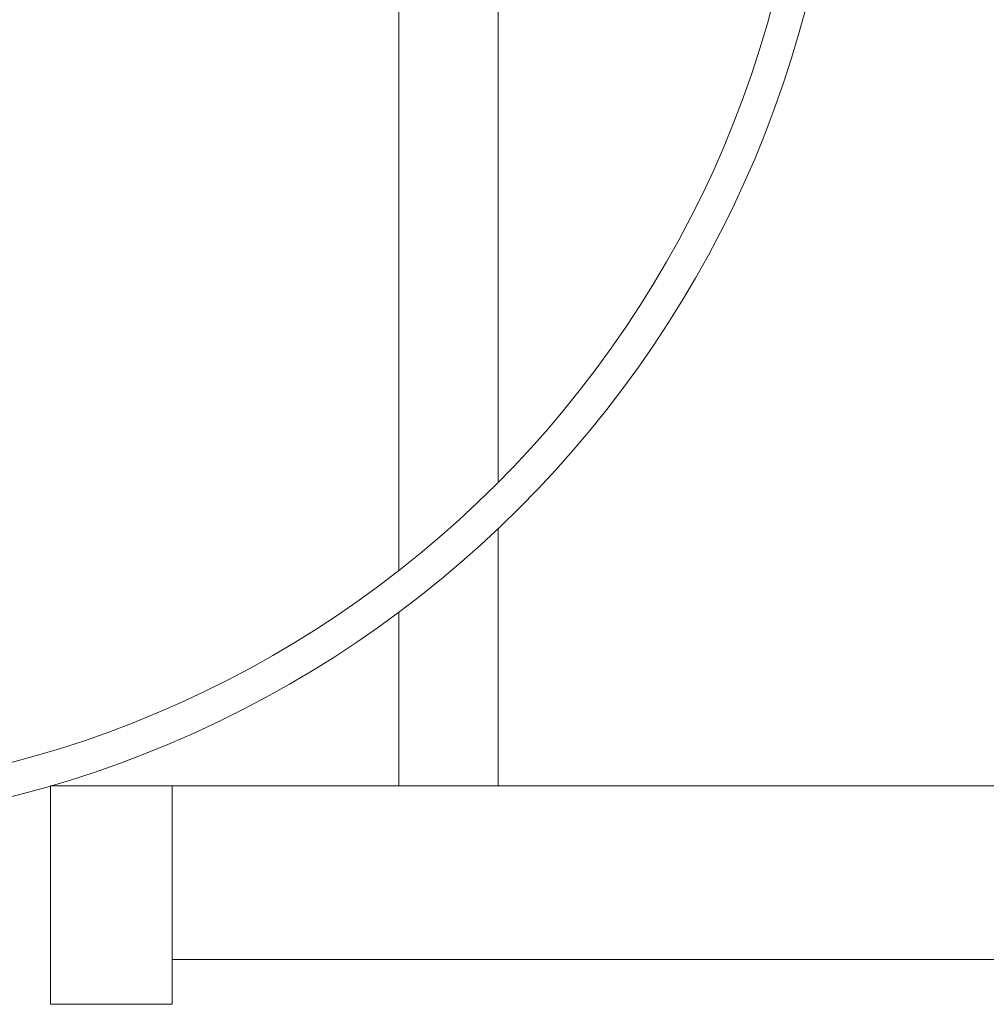
# Model space of a CAD drawing. Units: millimetres. Extents: x 0 to 594, y 0 to 420.
# Drawn here: x 267 to 287, y 172 to 192 of the extents above; entities that cross this region are included whole.
import ezdxf

# ---------------------------------------------------------------- set-up
doc = ezdxf.new("R2010")
doc.units = ezdxf.units.MM

msp = doc.modelspace()

# ---------------------------------------------------------------- linework, layer by layer
at = {"color": 7, "linetype": 'Continuous', "lineweight": 0}
for p, q in [((275.12, 253.135), (275.12, 180.969)), ((277.12, 253.135), (277.12, 182.745)), ((277.12, 181.813), (277.12, 176.635)), ((275.12, 180.13), (275.12, 176.635)), ((268.104, 176.635), (268.104, 172.235)), ((268.104, 176.635), (268.866, 176.635)), ((268.866, 176.635), (270.557, 176.635)), ((270.557, 176.635), (270.557, 172.235)), ((275.24, 176.635), (270.557, 176.635)), ((275.24, 176.635), (275.511, 176.635)), ((276.854, 176.635), (275.511, 176.635)), ((276.854, 176.635), (276.981, 176.635)), ((302.212, 176.635), (276.981, 176.635)), ((275.24, 173.135), (270.557, 173.135)), ((275.511, 173.135), (275.24, 173.135)), ((276.854, 173.135), (275.511, 173.135)), ((276.981, 173.135), (276.854, 173.135)), ((302.212, 173.135), (276.981, 173.135)), ((268.104, 172.235), (268.866, 172.235)), ((268.866, 172.235), (270.557, 172.235))]:
    msp.add_line(p, q, dxfattribs=at)
for radius, end in [(22.109, 0), (21.442, 359.9877)]:
    msp.add_arc((261.911, 197.859), radius, 270, end, dxfattribs=at)

doc.saveas('drawing.dxf')
